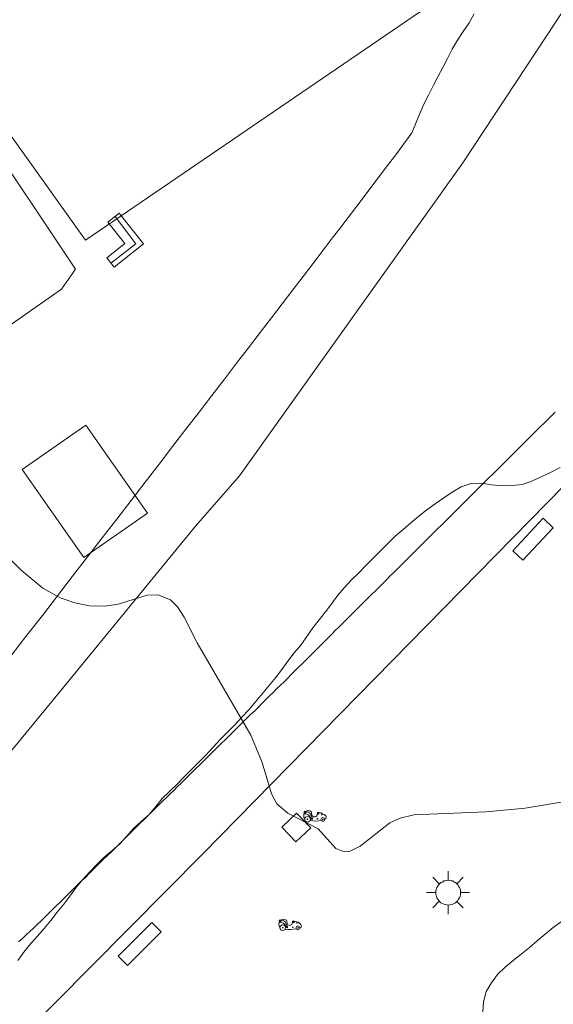
# Model space of a CAD drawing. Units: millimetres. Extents: x 425998 to 427003, y 4482997 to 4483501.
# Drawn here: x 426200 to 426226, y 4483126 to 4483174 of the extents above; entities that cross this region are included whole.
import ezdxf

# ---------------------------------------------------------------- set-up
doc = ezdxf.new("R2010")
doc.units = ezdxf.units.MM
doc.header["$MEASUREMENT"] = 0
for name, color, linetype, lineweight in [('1', 7, 'Continuous', 9), ('f050002l_curvanivel_cgn', 23, 'Continuous', 9), ('f060140s_arboladourbano', 92, 'Continuous', 9), ('f070045l_muro_mur', 30, 'MURO2', 9), ('f070056s_edificacion_edi', 240, 'Continuous', 9), ('f070057s_edificacionligera', 11, 'Continuous', 9), ('f070058l_elementoconstruido_bordillo', 30, 'Continuous', 9), ('f070069l_pistadeportiva', 7, 'Continuous', 9), ('f070069s_pistadeportiva', 7, 'Continuous', 9), ('f071028l_acera_escalera', 11, 'Continuous', 9), ('f071028s_acera_escalera', 11, 'Continuous', 9), ('f081046p_alcorque', 34, 'Continuous', 9), ('f081049s_banco_asiento', 24, 'Continuous', 9), ('f081055p_farola', 7, 'Continuous', 9), ('f081059p_juegoinfantil', 7, 'Continuous', 9)]:
    doc.layers.add(name, color=color, linetype=linetype, lineweight=lineweight)
doc.linetypes.add('MURO2', pattern='A,3.1e-05,[1,muro2.shx,S=1,R=0,X=0,Y=0],-3.058844', length=3.058875)

# ---------------------------------------------------------------- blocks, each defined once
blk = doc.blocks.new('alcorque')
at = {"layer": 'f081046p_alcorque'}
blk.add_lwpolyline([(-0.5, -0.5), (0.5, -0.5), (0.5, 0.5), (-0.5, 0.5)], close=True, dxfattribs=at)
blk = doc.blocks.new('farola')
at = {"layer": '1'}
for points in [[(0, 1.05, 0), (0, 0.6, 0)], [(-0.75, 0.75, 0), (-0.42, 0.42, 0)], [(0.01, 0.61, 0), (0.09, 0.6, 0), (0.16, 0.58, 0), (0.24, 0.57, 0), (0.3, 0.52, 0), (0.37, 0.49, 0), (0.43, 0.43, 0), (0.48, 0.39, 0), (0.52, 0.31, 0), (0.57, 0.25, 0), (0.6, 0.18, 0), (0.61, 0.1, 0), (0.61, 0.03, 0), (0.61, -0.03, 0), (0.61, -0.11, 0), (0.6, -0.18, 0), (0.57, -0.26, 0), (0.52, -0.32, 0), (0.48, -0.39, 0), (0.43, -0.44, 0), (0.37, -0.5, 0), (0.3, -0.53, 0), (0.24, -0.57, 0), (0.16, -0.59, 0), (0.09, -0.6, 0), (0, -0.62, 0), (-0.06, -0.6, 0), (-0.14, -0.59, 0), (-0.21, -0.57, 0), (-0.27, -0.53, 0), (-0.35, -0.5, 0), (-0.41, -0.44, 0), (-0.45, -0.39, 0), (-0.5, -0.32, 0), (-0.54, -0.26, 0), (-0.57, -0.18, 0), (-0.59, -0.11, 0), (-0.59, -0.03, 0), (-0.59, 0.03, 0), (-0.59, 0.1, 0), (-0.57, 0.18, 0), (-0.54, 0.25, 0), (-0.5, 0.31, 0), (-0.45, 0.39, 0), (-0.41, 0.43, 0), (-0.35, 0.49, 0), (-0.27, 0.52, 0), (-0.21, 0.57, 0), (-0.14, 0.58, 0), (-0.06, 0.6, 0), (0.01, 0.61, 0)], [(0.75, 0.75, 0), (0.43, 0.43, 0)], [(-1.05, 0, 0), (-0.59, 0, 0)], [(1.05, 0, 0), (0.61, 0, 0)], [(-0.75, -0.74, 0), (-0.42, -0.41, 0)], [(0.75, -0.75, 0), (0.43, -0.44, 0)], [(0, -1.05, 0), (0, -0.62, 0)]]:
    blk.add_polyline3d(points, dxfattribs=at)
blk = doc.blocks.new('juego_infantil')
at = {"layer": 'f081059p_juegoinfantil'}
for p, q in [((-2.08, 1.71), (-2.05, 1.48)), ((-1.34, 1.72), (-1.97, 1.85)), ((-1.97, 1.39), (-1.53, 1.32)), ((-1.09, 1.04), (-0.64, 0.37)), ((-0.47, 0.51), (-0.87, 1.35))]:
    blk.add_line(p, q, dxfattribs=at)
for points in [[(-0.85, 1.92, 0.208786), (-1.71, 1.89)], [(-2.06, 1.51, 0.203356), (-2.12, 0.72)], [(-2.12, 0.72, 0.073785), (-1.95, 0.47)], [(-1.97, 1.85, 0.570626), (-2.08, 1.71)], [(-2.05, 1.48, 0.103021), (-2.04, 1.45)], [(-2.04, 1.45, 0.252928), (-1.97, 1.39)], [(-1.71, 1.89, 0.030509), (-1.81, 1.82)], [(-1.09, 1.04, 0.207104), (-1.53, 1.32)], [(-0.87, 1.35, 0.232746), (-1.34, 1.72)], [(-0.93, 0.08, 0.094233), (1.24, 0.12)], [(-0.63, 1.62, 0.290631), (-0.85, 1.92)], [(-0.64, 0.37, 0.798382), (-0.47, 0.51)], [(-0.63, 1.61, 0.067749), (-0.57, 1.21)], [(-0.58, 0.47, 0.06506), (-0.58, 0.46)], [(-0.57, 1.21, 0.765717), (0.45, 1.16)], [(-0.57, 0.47, 0.064503), (-0.57, 0.47)], [(0.45, 1.16, 0.035968), (0.52, 1.46)], [(0.81, 1.65, 0.728466), (0.52, 1.46)], [(2.15, 1, 0.166997), (0.81, 1.65)], [(1.92, 0.31, 0.002536), (1.98, 0.33)], [(1.98, 0.33, 0.300772), (2.25, 0.72)], [(2.25, 0.72, 0.177228), (2.15, 1)]]:
    blk.add_lwpolyline(points, format="xyb", dxfattribs=at)
for points in [[(-1.42, 0.89, 1), (-1.42, -0.21, 1)], [(-1.81, 1.7, 1), (-1.81, 1.57, 1)], [(-1.81, 1.68, 1), (-1.81, 1.59, 1)], [(-1.81, 1.68, 1), (-1.81, 1.59, 1)], [(-1.42, 0.4, 1), (-1.42, 0.28, 1)], [(-1.42, 0.38, 1), (-1.42, 0.29, 1)], [(-1.42, 0.38, 1), (-1.42, 0.29, 1)], [(-0.54, 0.48, 1), (-0.54, 0.39, 1)], [(-0.54, 0.48, 1), (-0.54, 0.39, 1)], [(0.54, 0.5, 1), (0.54, 0.38, 1)], [(0.54, 0.49, 1), (0.54, 0.4, 1)], [(0.54, 0.49, 1), (0.54, 0.4, 1)], [(0.69, 1.69, 1), (0.69, 1.33, 1)], [(0.69, 1.59, 1), (0.69, 1.43, 1)], [(0.69, 1.57, 1), (0.69, 1.45, 1)], [(0.69, 1.57, 1), (0.69, 1.45, 1)], [(0.69, 1.56, 1), (0.69, 1.45, 1)], [(0.69, 1.55, 1), (0.69, 1.47, 1)], [(1.56, 0.67, 1), (1.56, -0.06, 1)], [(1.37, 1.33, 1), (1.37, 1.21, 1)], [(1.37, 1.31, 1), (1.37, 1.22, 1)], [(1.37, 1.31, 1), (1.37, 1.22, 1)], [(1.56, 0.37, 1), (1.56, 0.24, 1)], [(1.56, 0.35, 1), (1.56, 0.26, 1)], [(1.56, 0.35, 1), (1.56, 0.26, 1)]]:
    blk.add_lwpolyline(points, format="xyb", close=True, dxfattribs=at)

msp = doc.modelspace()

# ---------------------------------------------------------------- linework, layer by layer
at = {"layer": 'f050002l_curvanivel_cgn'}
msp.add_polyline3d([(426199.331, 4483148.149, 721), (426199.975, 4483147.489, 721), (426201.044, 4483146.605, 721), (426201.884, 4483146.132, 721), (426202.603, 4483145.879, 721), (426203.325, 4483145.744, 721), (426204.08, 4483145.728, 721), (426204.729, 4483145.826, 721), (426206.151, 4483146.257, 721), (426206.686, 4483146.278, 721), (426207.294, 4483146.04, 721), (426207.652, 4483145.69, 721), (426207.97, 4483145.188, 721), (426208.616, 4483143.933, 721), (426211.232, 4483139.392, 721), (426211.798, 4483138.055, 721), (426212.245, 4483136.524, 721), (426212.507, 4483136.035, 721), (426213.053, 4483135.569, 721), (426214.548, 4483134.805, 721), (426215.414, 4483133.835, 721), (426215.816, 4483133.671, 721), (426216.084, 4483133.7, 721), (426216.607, 4483133.961, 721), (426218.051, 4483135.094, 721), (426218.565, 4483135.325, 721), (426219.231, 4483135.493, 721), (426222.777, 4483135.642, 721), (426224.687, 4483135.817, 721), (426226.462, 4483136.119, 721)], dxfattribs=at)
at = {"layer": 'f060140s_arboladourbano'}
for points in [[(426222.197, 4483174.764, 712.49), (426221.936, 4483174.327, 712.49), (426221.656, 4483173.9, 712.49), (426221.365, 4483173.477, 712.49), (426221.107, 4483173.034, 712.49), (426220.877, 4483172.581, 712.49), (426220.646, 4483172.127, 712.49), (426220.41, 4483171.677, 712.49), (426220.177, 4483171.228, 712.49), (426219.947, 4483170.782, 712.49), (426219.727, 4483170.33, 712.49), (426219.52, 4483169.871, 712.49), (426219.325, 4483169.396, 712.49), (426219.133, 4483168.922, 712.49), (426218.743, 4483168.386, 712.49), (426218.394, 4483167.92, 712.49), (426217.941, 4483167.32, 712.489), (426217.39, 4483166.591, 712.489), (426217.078, 4483166.181, 712.489), (426216.743, 4483165.74, 712.489), (426216.386, 4483165.27, 712.489), (426216.007, 4483164.772, 712.488), (426215.606, 4483164.246, 712.488), (426215.185, 4483163.693, 712.488), (426214.743, 4483163.114, 712.488), (426214.281, 4483162.509, 712.488), (426213.8, 4483161.88, 712.487), (426213.301, 4483161.227, 712.487), (426212.784, 4483160.551, 712.487), (426212.249, 4483159.852, 712.487), (426211.697, 4483159.132, 712.486), (426211.129, 4483158.391, 712.486), (426210.544, 4483157.629, 712.486), (426209.945, 4483156.849, 712.486), (426209.331, 4483156.049, 712.486), (426208.703, 4483155.232, 712.485), (426208.061, 4483154.397, 712.485), (426207.406, 4483153.546, 712.485), (426206.739, 4483152.679, 712.485), (426206.06, 4483151.797, 712.485), (426205.369, 4483150.901, 712.484), (426204.668, 4483149.992, 712.484), (426203.956, 4483149.07, 712.484), (426203.235, 4483148.136, 712.484), (426202.504, 4483147.191, 712.484), (426201.765, 4483146.235, 712.483), (426201.018, 4483145.27, 712.483), (426200.264, 4483144.296, 712.483), (426199.503, 4483143.313, 712.483)], [(426199.81, 4483128.348, 712.52), (426200.115, 4483128.762, 712.52), (426200.437, 4483129.164, 712.52), (426200.778, 4483129.539, 712.52), (426201.113, 4483129.915, 712.52), (426201.43, 4483130.318, 712.52), (426201.752, 4483130.718, 712.52), (426202.07, 4483131.105, 712.52), (426202.371, 4483131.506, 712.52), (426202.664, 4483131.915, 712.52), (426202.982, 4483132.306, 712.52), (426203.327, 4483132.675, 712.52), (426203.672, 4483133.04, 712.52), (426204.031, 4483133.408, 712.52), (426204.422, 4483133.735, 712.52), (426204.815, 4483134.065, 712.52), (426205.153, 4483134.439, 712.52), (426205.49, 4483134.819, 712.52), (426205.869, 4483135.161, 712.52), (426206.249, 4483135.508, 712.52), (426206.575, 4483135.894, 712.52), (426206.892, 4483136.299, 712.52), (426207.259, 4483136.639, 712.52), (426207.633, 4483136.993, 712.52), (426207.974, 4483137.363, 712.52), (426208.331, 4483137.718, 712.52), (426208.697, 4483138.068, 712.52), (426209.052, 4483138.432, 712.52), (426209.388, 4483138.811, 712.52), (426209.735, 4483139.186, 712.52), (426210.091, 4483139.547, 712.52), (426210.451, 4483139.908, 712.52), (426210.801, 4483140.276, 712.52), (426211.141, 4483140.646, 712.52), (426211.466, 4483141.027, 712.52), (426211.796, 4483141.421, 712.52), (426212.12, 4483141.809, 712.52), (426212.446, 4483142.204, 712.52), (426212.752, 4483142.61, 712.52), (426213.055, 4483143.026, 712.52), (426213.357, 4483143.431, 712.52), (426213.695, 4483143.817, 712.52), (426213.987, 4483144.234, 712.52), (426214.282, 4483144.653, 712.52), (426214.592, 4483145.048, 712.52), (426214.904, 4483145.443, 712.52), (426215.209, 4483145.85, 712.52), (426215.505, 4483146.259, 712.52), (426215.832, 4483146.64, 712.52), (426216.176, 4483147.006, 712.52), (426216.53, 4483147.362, 712.52), (426216.883, 4483147.716, 712.52), (426217.242, 4483148.075, 712.52), (426217.599, 4483148.432, 712.52), (426217.957, 4483148.79, 712.52), (426218.318, 4483149.151, 712.52), (426218.707, 4483149.486, 712.52), (426219.085, 4483149.815, 712.52), (426219.474, 4483150.139, 712.52), (426219.87, 4483150.447, 712.52), (426220.276, 4483150.747, 712.52), (426220.694, 4483151.04, 712.52), (426221.118, 4483151.308, 712.52), (426221.551, 4483151.577, 712.52), (426222.034, 4483151.74, 712.52), (426222.544, 4483151.76, 712.52), (426223.045, 4483151.67, 712.52), (426223.55, 4483151.616, 712.52), (426224.058, 4483151.638, 712.52), (426224.566, 4483151.695, 712.52), (426225.047, 4483151.868, 712.52), (426225.508, 4483152.076, 712.52), (426225.961, 4483152.299, 712.52), (426226.413, 4483152.525, 712.52)], [(426222.608, 4483125.825, 712.46), (426222.648, 4483126.33, 712.46), (426222.785, 4483126.823, 712.46), (426223.039, 4483127.262, 712.46), (426223.34, 4483127.668, 712.46), (426223.708, 4483128.023, 712.46), (426224.097, 4483128.356, 712.46), (426224.494, 4483128.665, 712.46), (426224.894, 4483128.983, 712.46), (426225.286, 4483129.309, 712.46), (426225.668, 4483129.646, 712.46), (426226.062, 4483129.967, 712.46), (426226.478, 4483130.264, 712.46)]]:
    msp.add_polyline3d(points, dxfattribs=at)
at = {"layer": 'f070045l_muro_mur'}
msp.add_polyline3d([(426249.541, 4483211.861, 719.801), (426249.941, 4483210.901, 719.801), (426236.271, 4483189.722, 720.11), (426234.65, 4483187.211, 720.147), (426234.193, 4483186.517, 720.149), (426231.46, 4483182.371, 720.162), (426221.64, 4483167.461, 720.324), (426210.69, 4483152.111, 720.893), (426208.52, 4483149.651, 720.967), (426202.01, 4483141.691, 721.127), (426186.84, 4483123.241, 722.576), (426183.64, 4483119.372, 722.576), (426161.6, 4483092.702, 724.585), (426157.73, 4483088.012, 724.639)], dxfattribs=at)
at = {"layer": 'f070056s_edificacion_edi'}
msp.add_polyline3d([(426203.129, 4483163.662, 720.503), (426196.679, 4483172.692, 720.218), (426195.119, 4483174.892, 720.218), (426194.359, 4483174.332, 720.218), (426191.879, 4483177.962, 720.31), (426201.41, 4483184.582, 720.305), (426204.07, 4483186.442, 720.298), (426213.76, 4483193.182, 720.426), (426216.27, 4483189.532, 720.426), (426215.43, 4483188.932, 720.426), (426217.01, 4483186.622, 720.426), (426223.034, 4483177.863, 720.57), (426223.31, 4483177.462, 720.577)], close=True, dxfattribs=at)
at = {"layer": 'f070057s_edificacionligera'}
msp.add_polyline3d([(426203.147, 4483154.6, 720.992), (426200.035, 4483152.421, 720.992), (426203.058, 4483148.102, 720.992), (426206.171, 4483150.281, 720.992)], close=True, dxfattribs=at)
at = {"layer": 'f070058l_elementoconstruido_bordillo'}
for points in [[(426205.426, 4483107.986, 722.28), (426198.774, 4483120.345, 721.58), (426198.443, 4483121.734, 721.53), (426198.774, 4483122.925, 721.53), (426199.832, 4483124.446, 721.45), (426208.894, 4483133.572, 721.19), (426231.675, 4483156.805, 720.47), (426242.219, 4483167.962, 720.32), (426242.496, 4483168.147, 720.32), (426242.774, 4483168.174, 720.29), (426243.065, 4483168.068, 720.29), (426243.502, 4483167.671, 720.29), (426245.433, 4483164.047, 720.45), (426253.106, 4483150.04, 720.68), (426266.435, 4483123.507, 721.88), (426266.203, 4483122.845, 721.82), (426264.854, 4483122.382, 721.82), (426254.173, 4483118.943, 721.93)], [(426199.856, 4483129.259, 721.35), (426200.041, 4483129.433, 721.43), (426200.228, 4483129.609, 721.43), (426200.41, 4483129.78, 721.43), (426200.595, 4483129.954, 721.43), (426200.78, 4483130.13, 721.43), (426200.962, 4483130.303, 721.43), (426201.142, 4483130.477, 721.43), (426201.324, 4483130.654, 721.43), (426201.503, 4483130.83, 721.27), (426201.685, 4483131.008, 721.24), (426201.863, 4483131.184, 721.24), (426202.042, 4483131.36, 721.24), (426202.221, 4483131.537, 721.24), (426202.401, 4483131.714, 721.24), (426202.58, 4483131.889, 721.24), (426202.762, 4483132.069, 721.15), (426202.944, 4483132.248, 721.15), (426203.126, 4483132.427, 721.15), (426203.305, 4483132.603, 721.15), (426203.485, 4483132.78, 721.15), (426203.664, 4483132.956, 721.15), (426203.842, 4483133.131, 721.15), (426204.024, 4483133.311, 721.15), (426204.206, 4483133.49, 721.15), (426204.388, 4483133.669, 721.15), (426204.568, 4483133.846, 721.04), (426204.75, 4483134.026, 721.04), (426204.932, 4483134.205, 721.04), (426205.112, 4483134.382, 721.04), (426205.295, 4483134.562, 721.04), (426205.473, 4483134.738, 721.07), (426205.654, 4483134.915, 721.07), (426205.834, 4483135.092, 721.1), (426206.012, 4483135.267, 721.1), (426206.194, 4483135.447, 721.1), (426206.373, 4483135.623, 721.1), (426206.552, 4483135.8, 721.1), (426206.734, 4483135.979, 721.1), (426206.917, 4483136.158, 721.1), (426207.099, 4483136.338, 721.1), (426207.28, 4483136.516, 721.1), (426207.46, 4483136.693, 721.1), (426207.643, 4483136.873, 721.1), (426207.822, 4483137.049, 721.1), (426208, 4483137.224, 721.08), (426208.182, 4483137.404, 721.08), (426208.363, 4483137.582, 721.08), (426208.542, 4483137.758, 721.08), (426208.72, 4483137.933, 721.08), (426208.902, 4483138.112, 721.08), (426209.081, 4483138.288, 721.08), (426209.26, 4483138.465, 721.09), (426209.441, 4483138.643, 721.09), (426209.621, 4483138.82, 721.09), (426209.802, 4483138.998, 721.09), (426209.983, 4483139.176, 721.09), (426210.166, 4483139.356, 721.09), (426210.346, 4483139.533, 721.09), (426210.525, 4483139.71, 721.09), (426210.704, 4483139.887, 721.09), (426210.886, 4483140.065, 721.09), (426211.068, 4483140.244, 721.09), (426211.247, 4483140.421, 721.09), (426211.428, 4483140.599, 721.09), (426211.609, 4483140.777, 721.09), (426211.787, 4483140.953, 721.09), (426211.965, 4483141.128, 721.05), (426212.146, 4483141.306, 721.05), (426212.328, 4483141.486, 721.05), (426212.506, 4483141.662, 721.05), (426212.687, 4483141.842, 721.05), (426212.866, 4483142.02, 721.05), (426213.047, 4483142.199, 721.05), (426213.225, 4483142.377, 721.05), (426213.405, 4483142.556, 720.97), (426213.584, 4483142.734, 720.97), (426213.766, 4483142.914, 720.92), (426213.948, 4483143.095, 720.92), (426214.129, 4483143.275, 720.92), (426214.308, 4483143.453, 720.92), (426214.485, 4483143.63, 720.92), (426214.665, 4483143.809, 720.92), (426214.847, 4483143.99, 720.83), (426215.026, 4483144.167, 720.83), (426215.204, 4483144.345, 720.87), (426215.382, 4483144.522, 720.87), (426215.56, 4483144.699, 720.87), (426215.737, 4483144.875, 720.87), (426215.917, 4483145.054, 720.84), (426216.097, 4483145.233, 720.84), (426216.279, 4483145.414, 720.84), (426216.456, 4483145.59, 720.73), (426216.636, 4483145.769, 720.73), (426216.815, 4483145.947, 720.73), (426216.993, 4483146.124, 720.73), (426217.175, 4483146.305, 720.79), (426217.353, 4483146.482, 720.79), (426217.532, 4483146.66, 720.79), (426217.713, 4483146.84, 720.79), (426217.894, 4483147.021, 720.79), (426218.077, 4483147.202, 720.79), (426218.257, 4483147.381, 720.66), (426218.436, 4483147.56, 720.66), (426218.618, 4483147.74, 720.66), (426218.797, 4483147.918, 720.66), (426218.974, 4483148.094, 720.66), (426219.155, 4483148.275, 720.66), (426219.335, 4483148.454, 720.66), (426219.514, 4483148.631, 720.66), (426219.691, 4483148.808, 720.66), (426219.872, 4483148.988, 720.66), (426220.051, 4483149.165, 720.66), (426220.229, 4483149.343, 720.66), (426220.41, 4483149.523, 720.65), (426220.59, 4483149.701, 720.65), (426220.77, 4483149.881, 720.65), (426220.95, 4483150.059, 720.54), (426221.132, 4483150.241, 720.54), (426221.311, 4483150.419, 720.54), (426221.49, 4483150.597, 720.54), (426221.669, 4483150.775, 720.54), (426221.85, 4483150.955, 720.54), (426222.031, 4483151.135, 720.48), (426222.21, 4483151.313, 720.48), (426222.388, 4483151.49, 720.48), (426222.568, 4483151.669, 720.47), (426222.745, 4483151.845, 720.47), (426222.924, 4483152.023, 720.47), (426223.101, 4483152.2, 720.47), (426223.28, 4483152.377, 720.47), (426223.458, 4483152.554, 720.47), (426223.638, 4483152.734, 720.47), (426223.818, 4483152.913, 720.47), (426224.001, 4483153.094, 720.61), (426224.182, 4483153.274, 720.61), (426224.364, 4483153.455, 720.36), (426224.542, 4483153.633, 720.36), (426224.721, 4483153.81, 720.36), (426224.899, 4483153.987, 720.36), (426225.078, 4483154.166, 720.36), (426225.257, 4483154.344, 720.36), (426225.44, 4483154.526, 720.36), (426225.618, 4483154.703, 720.36), (426225.798, 4483154.882, 720.45), (426225.977, 4483155.06, 720.45), (426226.157, 4483155.239, 720.45)]]:
    msp.add_polyline3d(points, dxfattribs=at)
at = {"layer": 'f070069l_pistadeportiva'}
msp.add_line((426200.906, 4483164.849, 720.484), (426202.638, 4483162.25, 720.484), dxfattribs=at)
msp.add_polyline3d([(426201.965, 4483161.265, 720.409), (426195.99, 4483157.102, 720.551), (426195.797, 4483156.967, 720.556)], dxfattribs=at)
at = {"layer": 'f070069s_pistadeportiva'}
msp.add_polyline3d([(426184.648, 4483172.612, 720.409), (426186.594, 4483169.754, 720.455), (426187.825, 4483167.946, 720.484), (426189.53, 4483165.582, 720.528), (426190.85, 4483163.74, 720.557), (426192.315, 4483161.584, 720.533), (426193.533, 4483159.793, 720.514), (426195.331, 4483157.147, 720.485), (426195.99, 4483157.102, 720.551), (426201.965, 4483161.265, 720.409), (426202.638, 4483162.25, 720.484), (426200.906, 4483164.849, 720.484), (426199.589, 4483166.824, 720.484), (426198.09, 4483168.929, 720.513), (426196.865, 4483170.648, 720.536), (426195.233, 4483172.94, 720.568), (426193.936, 4483174.762, 720.593), (426192.06, 4483177.397, 720.628), (426190.906, 4483176.943, 720.634)], close=True, dxfattribs=at)
at = {"layer": 'f071028l_acera_escalera'}
msp.add_polyline3d([(426204.583, 4483164.832, 58290.777), (426205.602, 4483163.492, 58290.777), (426204.376, 4483162.541, 58290.777)], dxfattribs=at)
at = {"layer": 'f071028s_acera_escalera'}
msp.add_polyline3d([(426204.534, 4483162.343, 720.56), (426204.173, 4483162.796, 720.93), (426205.07, 4483163.511, 720.93), (426204.237, 4483164.556, 720.93), (426204.777, 4483164.986, 720.56), (426205.971, 4483163.489, 720.56)], close=True, dxfattribs=at)
at = {"layer": 'f081049s_banco_asiento'}
for points in [[(426224.081, 4483148.44, 720.767), (426225.566, 4483150.029, 720.767), (426226.065, 4483149.563, 720.767), (426224.58, 4483147.974, 720.767)], [(426204.728, 4483128.561, 721.378), (426206.392, 4483130.219, 721.378), (426206.85, 4483129.759, 721.378), (426205.186, 4483128.101, 721.378)]]:
    msp.add_polyline3d(points, close=True, dxfattribs=at)

# ---------------------------------------------------------------- block references
at = {"layer": 'f081046p_alcorque', "rotation": 133.619343891}
msp.add_blockref('alcorque', (426213.468, 4483134.869, 720.964), dxfattribs=at)
at = {"layer": 'f081055p_farola'}
msp.add_blockref('farola', (426220.907, 4483131.678, 721.239), dxfattribs=at)
at = {"layer": 'f081059p_juegoinfantil', "xscale": 0.25, "yscale": 0.25, "zscale": 0.25}
for p in [(426214.375, 4483135.189, 721.378), (426213.158, 4483129.871, 721.26)]:
    msp.add_blockref('juego_infantil', p, dxfattribs=at)

doc.saveas('drawing.dxf')
